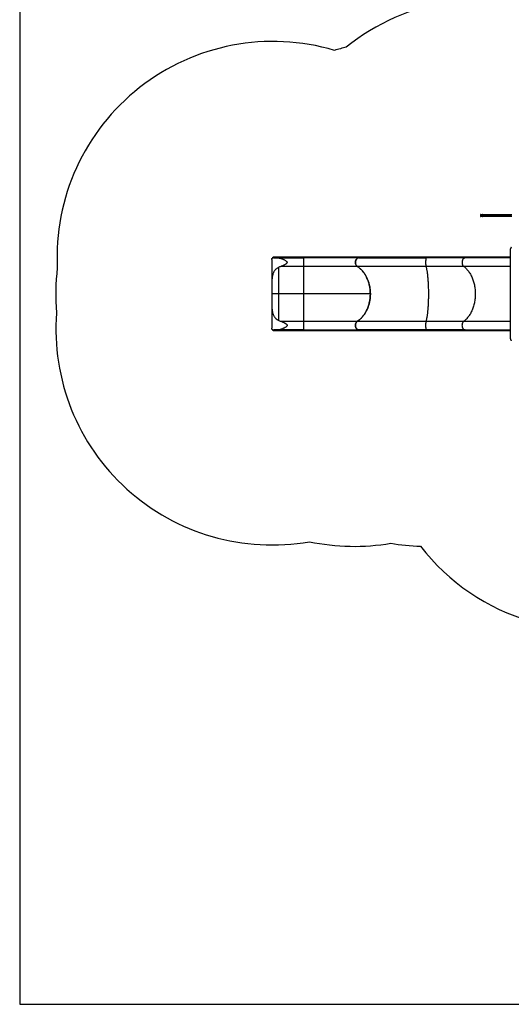
# Model space of a CAD drawing. Units: millimetres. Extents: x -16 to 462, y -51 to 519.
# Drawn here: x 0 to 164, y 0 to 329 of the extents above; entities that cross this region are included whole.
import ezdxf

# ---------------------------------------------------------------- set-up
doc = ezdxf.new("R2010")
doc.units = ezdxf.units.MM
doc.header["$LTSCALE"] = 20
for name, color, linetype in [('CONSTRUCTION', 7, 'Continuous'), ('CONTOUR', 7, 'Continuous'), ("DÉGAGEMENT 72''", 1, 'Continuous')]:
    doc.layers.add(name, color=color, linetype=linetype)

msp = doc.modelspace()

# ---------------------------------------------------------------- linework, layer by layer
at = {"layer": 'CONSTRUCTION', "color": 7}
for p, q in [((0, 414.45686), (0, 0)), ((0, 0), (445.68539, 0))]:
    msp.add_line(p, q, dxfattribs=at)
at = {"layer": 'CONTOUR'}
for p, q in [((153.5605, 263.53407), (153.5605, 263.03407)), ((153.5605, 263.53407), (154.22633, 263.53407)), ((153.5605, 263.03407), (154.22633, 263.03407)), ((153.73727, 263.65907), (154.4031, 263.65907)), ((154.4031, 262.90907), (153.73727, 262.90907)), ((154.22633, 263.53407), (154.22633, 263.03407)), ((154.22633, 263.53407), (155.13917, 263.53407)), ((154.22633, 263.03407), (155.13917, 263.03407)), ((154.4031, 263.65907), (155.15458, 263.65907)), ((155.15458, 262.90907), (154.4031, 262.90907)), ((155.13917, 263.53407), (163.9792, 263.53407)), ((155.13917, 263.03407), (155.13917, 263.53407)), ((155.13917, 263.03407), (163.9792, 263.03407)), ((155.15458, 263.65907), (163.99461, 263.65907)), ((163.99461, 262.90907), (155.15458, 262.90907)), ((163.5606, 252.00931), (163.57015, 252.10626)), ((83.99764, 248.56217), (83.99764, 238.98327)), ((86.22366, 249.37363), (84.43322, 249.37363)), ((84.57608, 249.11624), (86.15493, 249.11624)), ((86.15493, 249.11624), (86.22366, 249.11501)), ((86.15493, 249.11624), (86.22366, 249.11624)), ((94.60747, 249.37363), (86.22365, 249.37363)), ((86.22366, 249.11624), (94.60888, 249.11624)), ((86.22366, 249.11624), (86.22366, 249.11501)), ((135.86786, 249.37363), (114.95442, 249.37363)), ((150.15098, 249.37363), (135.86786, 249.37363)), ((163.55936, 249.37363), (150.15098, 249.37363)), ((94.60926, 246.27406), (87.04969, 246.27406)), ((112.53516, 246.27406), (94.60926, 246.27406)), ((112.53516, 246.27406), (112.52685, 246.28067)), ((135.41428, 246.27406), (112.5358, 246.27406)), ((147.9952, 246.27406), (135.41428, 246.27406)), ((163.55887, 246.27406), (147.9952, 246.27406)), ((86.22366, 237.11744), (84, 237.11744)), ((94.60605, 237.11744), (86.22366, 237.11744)), ((116.87419, 237.11744), (94.60605, 237.11744)), ((83.99764, 235.23587), (83.99764, 225.67179)), ((87.05663, 227.95867), (94.60927, 227.95867)), ((94.60927, 227.95867), (112.53186, 227.95867)), ((112.5325, 227.95867), (135.41367, 227.95867)), ((135.41367, 227.95867), (147.99226, 227.95867)), ((147.99226, 227.95867), (163.55895, 227.95867)), ((84.43299, 224.84499), (86.22366, 224.84499)), ((86.16046, 225.11617), (84.57593, 225.11617)), ((86.22366, 225.1172), (86.16046, 225.11617)), ((86.16046, 225.11617), (86.22366, 225.11617)), ((86.22365, 224.84499), (94.60747, 224.84499)), ((86.22366, 225.11617), (86.22366, 225.1172)), ((94.60889, 225.11617), (86.22366, 225.11617)), ((114.95517, 224.84499), (135.86799, 224.84499)), ((135.86799, 224.84499), (150.15161, 224.84499)), ((150.15161, 224.84499), (163.55883, 224.84499)), ((163.57015, 222.11236), (163.5606, 222.20931))]:
    msp.add_line(p, q, dxfattribs=at)
at = {"layer": 'CONTOUR', "flags": 128}
for points in [[(135.5105, 249.11624), (135.48915, 249.10886), (135.46802, 249.0868), (135.4473, 249.05028), (135.42721, 248.99966), (135.40793, 248.93543), (135.38967, 248.85822), (135.37259, 248.76881), (135.35687, 248.66805), (135.34265, 248.55695), (135.33009, 248.4366), (135.31931, 248.30818), (135.3104, 248.17295), (135.30346, 248.03225), (135.29856, 247.88746), (135.29575, 247.74), (135.29504, 247.59132), (135.29645, 247.44289), (135.29997, 247.29616), (135.30556, 247.15258), (135.31317, 247.01356), (135.32271, 246.88047), (135.33411, 246.75461), (135.34724, 246.63723), (135.36197, 246.52948), (135.37816, 246.43242), (135.39566, 246.34699), (135.41428, 246.27406)], [(135.81899, 249.11624), (135.82281, 249.18332), (135.82851, 249.2436), (135.83585, 249.29457), (135.84453, 249.3341), (135.85417, 249.36055), (135.86439, 249.3728), (135.86786, 249.37363)], [(148.45249, 249.11624), (148.35105, 249.10886), (148.2506, 249.0868), (148.15214, 249.05028), (148.05663, 248.99966), (147.96501, 248.93543), (147.87819, 248.85822), (147.79702, 248.76881), (147.7223, 248.66805), (147.65475, 248.55695), (147.59505, 248.4366), (147.54379, 248.30818), (147.50146, 248.17295), (147.46849, 248.03225), (147.44519, 247.88746), (147.4318, 247.74), (147.42845, 247.59132), (147.43517, 247.44289), (147.4519, 247.29616), (147.47846, 247.15258), (147.51461, 247.01356), (147.55998, 246.88047), (147.61413, 246.75461), (147.67653, 246.63723), (147.74655, 246.52948), (147.82352, 246.43242), (147.90668, 246.34699), (147.9952, 246.27406)], [(149.91872, 249.11624), (149.93688, 249.18332), (149.96397, 249.2436), (149.99886, 249.29457), (150.04008, 249.3341), (150.08593, 249.36055), (150.13449, 249.3728), (150.15098, 249.37363)], [(135.41428, 246.27406), (135.46242, 246.09907), (135.50959, 245.91182), (135.55573, 245.71258), (135.60079, 245.50161), (135.6447, 245.2792), (135.6874, 245.04566), (135.72882, 244.8013), (135.76893, 244.54645), (135.80765, 244.28147), (135.84495, 244.00671), (135.88076, 243.72256), (135.91503, 243.42939), (135.94773, 243.12761), (135.97881, 242.81763), (136.00822, 242.49988), (136.03592, 242.17478), (136.06188, 241.84278), (136.08606, 241.50433), (136.10843, 241.1599), (136.12896, 240.80995), (136.14761, 240.45496), (136.16437, 240.09542), (136.17921, 239.73182), (136.19211, 239.36465), (136.20306, 238.99441), (136.21203, 238.62162), (136.21902, 238.24677), (136.22401, 237.87038), (136.22701, 237.49296), (136.228, 237.11503), (136.22698, 236.7371), (136.22396, 236.3597), (136.21894, 235.98332), (136.21193, 235.6085), (136.20293, 235.23573), (136.19196, 234.86553), (136.17903, 234.4984), (136.16417, 234.13485), (136.14738, 233.77536), (136.12871, 233.42044), (136.10816, 233.07056), (136.08576, 232.7262), (136.06156, 232.38783), (136.03558, 232.05591), (136.00785, 231.7309), (135.97842, 231.41324), (135.94733, 231.10337), (135.91461, 230.80169), (135.88031, 230.50864), (135.84448, 230.2246), (135.80717, 229.94997), (135.76843, 229.68511), (135.72831, 229.4304), (135.68686, 229.18617), (135.64415, 228.95277), (135.60023, 228.7305), (135.55515, 228.51968), (135.50899, 228.32059), (135.46181, 228.1335), (135.41367, 227.95867)], [(147.9952, 246.27406), (148.22397, 246.09907), (148.44817, 245.91182), (148.66749, 245.71258), (148.88164, 245.50161), (149.09033, 245.2792), (149.29326, 245.04566), (149.49017, 244.8013), (149.68078, 244.54645), (149.86483, 244.28147), (150.04208, 244.00671), (150.21228, 243.72256), (150.37519, 243.42939), (150.5306, 243.12761), (150.6783, 242.81763), (150.81808, 242.49988), (150.94975, 242.17478), (151.07313, 241.84278), (151.18806, 241.50433), (151.29438, 241.1599), (151.39193, 240.80995), (151.4806, 240.45496), (151.56025, 240.09542), (151.63079, 239.73182), (151.6921, 239.36465), (151.74412, 238.99441), (151.78676, 238.62162), (151.81998, 238.24677), (151.84372, 237.87038), (151.85795, 237.49296), (151.86266, 237.11503), (151.85783, 236.7371), (151.84348, 236.3597), (151.81962, 235.98332), (151.78628, 235.6085), (151.74352, 235.23573), (151.69138, 234.86553), (151.62995, 234.4984), (151.5593, 234.13485), (151.47953, 233.77536), (151.39075, 233.42044), (151.29308, 233.07056), (151.18665, 232.7262), (151.07162, 232.38783), (150.94813, 232.05591), (150.81635, 231.7309), (150.67647, 231.41324), (150.52867, 231.10337), (150.37316, 230.80169), (150.21015, 230.50864), (150.03987, 230.2246), (149.86253, 229.94997), (149.67839, 229.68511), (149.4877, 229.4304), (149.29072, 229.18617), (149.08771, 228.95277), (148.87895, 228.7305), (148.66473, 228.51968), (148.44534, 228.32059), (148.22108, 228.1335), (147.99226, 227.95867)], [(135.41367, 227.95867), (135.39503, 227.88578), (135.37753, 227.8004), (135.36133, 227.70336), (135.34658, 227.59563), (135.33345, 227.47827), (135.32204, 227.35242), (135.31249, 227.21933), (135.30488, 227.0803), (135.29928, 226.93671), (135.29575, 226.78996), (135.29433, 226.64151), (135.29503, 226.4928), (135.29784, 226.34531), (135.30274, 226.20049), (135.30968, 226.05975), (135.31858, 225.92449), (135.32936, 225.79603), (135.34192, 225.67564), (135.35614, 225.56451), (135.37186, 225.46372), (135.38894, 225.37427), (135.40721, 225.29704), (135.42649, 225.23279), (135.44658, 225.18215), (135.4673, 225.14562), (135.48844, 225.12355), (135.50979, 225.11617)], [(147.99226, 227.95867), (147.9037, 227.88578), (147.8205, 227.8004), (147.74349, 227.70336), (147.67342, 227.59563), (147.61099, 227.47827), (147.5568, 227.35242), (147.51138, 227.21933), (147.4752, 227.0803), (147.44859, 226.93671), (147.43183, 226.78996), (147.42508, 226.64151), (147.42841, 226.4928), (147.44177, 226.34531), (147.46505, 226.20049), (147.49801, 226.05975), (147.54033, 225.92449), (147.59158, 225.79603), (147.65128, 225.67564), (147.71882, 225.56451), (147.79355, 225.46372), (147.87473, 225.37427), (147.96156, 225.29704), (148.05319, 225.23279), (148.14872, 225.18215), (148.24719, 225.14562), (148.34766, 225.12355), (148.44912, 225.11617)], [(135.81904, 225.11617), (135.82251, 225.04622), (135.82802, 224.98291), (135.83531, 224.92909), (135.84408, 224.88717), (135.85391, 224.85902), (135.86437, 224.8459), (135.86799, 224.84499)], [(149.91894, 225.11617), (149.93543, 225.04622), (149.96161, 224.98291), (149.99629, 224.92909), (150.03794, 224.88717), (150.08467, 224.85902), (150.1344, 224.8459), (150.15161, 224.84499)]]:
    msp.add_lwpolyline(points, dxfattribs=at)
at = {"layer": 'CONTOUR'}
for centre, radius, start, end in [((153.73727, 263.47157), 0.1875, 90, 160.5287794), ((153.73727, 263.09657), 0.1875, 199.4712206, 270), ((154.4031, 263.47157), 0.1875, 90, 160.5287794), ((154.4031, 263.09657), 0.1875, 199.4712206, 270), ((155.45879, 263.55812), 0.32053, 161.6428826, 184.3038058), ((155.45879, 263.01001), 0.32053, 175.6961942, 198.3571174)]:
    msp.add_arc(centre, radius, start, end, dxfattribs=at)
for points, knots in [([(163.5606, 222.20931), (163.5606, 222.21277), (163.5606, 222.21966), (163.5606, 222.27591), (163.5606, 222.36589), (163.5606, 222.49281), (163.5606, 222.65582), (163.5606, 222.85514), (163.5606, 223.09068), (163.5606, 223.37425), (163.5606, 223.70822), (163.5606, 224.09629), (163.5606, 224.52295), (163.5606, 224.98817), (163.5606, 225.49192), (163.5606, 226.03422), (163.5606, 226.61164), (163.5606, 227.22109), (163.5606, 227.8601), (163.5606, 228.52919), (163.5606, 229.22534), (163.5606, 229.94515), (163.5606, 230.68542), (163.5606, 231.44487), (163.5606, 232.22009), (163.5606, 233.00804), (163.5606, 233.80636), (163.5606, 234.615), (163.5606, 235.43395), (163.5606, 236.26319), (163.5606, 237.09901), (163.5606, 237.9347), (163.5606, 238.76352), (163.5606, 239.58232), (163.5606, 240.3911), (163.5606, 241.18982), (163.5606, 241.97847), (163.5606, 242.75453), (163.5606, 243.51474), (163.5606, 244.25548), (163.5606, 244.97571), (163.5606, 245.6729), (163.5606, 246.34346), (163.5606, 246.98368), (163.5606, 247.59262), (163.5606, 248.16903), (163.5606, 248.71139), (163.5606, 249.21865), (163.5606, 249.68903), (163.5606, 250.12027), (163.5606, 250.50998), (163.5606, 250.84339), (163.5606, 251.12525), (163.5606, 251.35971), (163.5606, 251.55883), (163.5606, 251.7223), (163.5606, 251.8504), (163.5606, 251.94161), (163.5606, 251.99872), (163.5606, 252.00578), (163.5606, 252.00931)], [0, 0, 0, 0, 0.015770436, 0.031426789, 0.047008701, 0.062556386, 0.078110321, 0.093710937, 0.109398302, 0.125211825, 0.143231938, 0.161094792, 0.17885677, 0.196575221, 0.214307917, 0.232112488, 0.250045875, 0.267855928, 0.285665875, 0.30353052, 0.321488042, 0.339386804, 0.357229168, 0.375070421, 0.392922768, 0.410672916, 0.428375204, 0.446084412, 0.463855254, 0.481741882, 0.499797404, 0.517836563, 0.535711204, 0.553475178, 0.571183349, 0.588891098, 0.606653813, 0.624526366, 0.64239065, 0.66023273, 0.678106606, 0.696063177, 0.713954428, 0.731770739, 0.749567594, 0.767380815, 0.785194575, 0.803066424, 0.821024771, 0.83892571, 0.856787801, 0.874668122, 0.890374192, 0.906035301, 0.921691688, 0.937383626, 0.953116598, 0.96877056, 0.984385074, 1, 1, 1, 1]), ([(163.85349, 252.71642), (163.8403, 252.70241), (163.81642, 252.67707), (163.77938, 252.62795), (163.74753, 252.58036), (163.72035, 252.53568), (163.70058, 252.50098), (163.68517, 252.47241), (163.67139, 252.44598), (163.65491, 252.4127), (163.64024, 252.37914), (163.62895, 252.35134), (163.61767, 252.32228), (163.60563, 252.28841), (163.59236, 252.24652), (163.58076, 252.20216), (163.57112, 252.15401), (163.56754, 252.12356), (163.56556, 252.10671)], [0, 0, 0, 0, 0.148584772, 0.268833882, 0.361358321, 0.413357003, 0.451803802, 0.466885104, 0.480081292, 0.504962886, 0.530206551, 0.543164103, 0.557587094, 0.594241681, 0.644476008, 0.734951641, 0.853356034, 1, 1, 1, 1]), ([(83.99876, 248.56217), (83.99845, 248.57495), (83.99715, 248.62761), (84.00548, 248.70829), (84.02464, 248.80372), (84.0562, 248.88637), (84.09974, 248.9571), (84.15635, 249.01542), (84.22511, 249.0621), (84.28203, 249.0827), (84.31049, 249.093)], [0, 0, 0, 0, 0.043387474, 0.178794114, 0.313755709, 0.449203583, 0.585834617, 0.722465105, 0.861231797, 1, 1, 1, 1]), ([(84.31049, 249.093), (84.31426, 249.13018), (84.3218, 249.2045), (84.34769, 249.29329), (84.38275, 249.35448), (84.42662, 249.38026), (84.47574, 249.36459), (84.52333, 249.30499), (84.55927, 249.21642), (84.57116, 249.14554), (84.57608, 249.11624)], [0, 0, 0, 0, 0.119183337, 0.238236735, 0.360769695, 0.490012981, 0.626181858, 0.766251391, 0.903366855, 1, 1, 1, 1]), ([(86.22365, 249.37184), (86.22366, 249.36952), (86.22367, 249.36462), (86.22368, 249.31018), (86.22368, 249.22636), (86.22366, 249.15294), (86.22366, 249.11624)], [0, 0, 0, 0, 0.230636156, 0.48689315, 0.743446572, 1, 1, 1, 1]), ([(86.22366, 249.11501), (86.32574, 249.10722), (86.53028, 249.09159), (86.85198, 249.01945), (87.18446, 248.9183), (87.52846, 248.79088), (87.88044, 248.63822), (88.23056, 248.4589), (88.54588, 248.26953), (88.78126, 248.10179), (88.935, 247.96382), (89.03065, 247.85075), (89.09397, 247.7323), (89.11471, 247.61377), (89.09548, 247.51275), (89.05748, 247.43074), (88.99032, 247.32911), (88.87682, 247.21008), (88.68166, 247.05682), (88.44075, 246.89491), (88.15412, 246.73251), (87.86312, 246.59009), (87.58091, 246.46703), (87.30952, 246.35898), (87.1363, 246.30236), (87.04969, 246.27406)], [0, 0, 0, 0, 0.062078206, 0.124383385, 0.186564626, 0.251259067, 0.316200277, 0.381102619, 0.445743848, 0.494441089, 0.519041039, 0.543546936, 0.563930514, 0.581223691, 0.598546506, 0.610937282, 0.623358921, 0.655622881, 0.688042721, 0.741421684, 0.794988844, 0.848642525, 0.902139852, 0.951072232, 1, 1, 1, 1]), ([(94.60747, 249.37363), (94.60749, 249.37003), (94.60754, 249.36284), (94.6076, 249.30639), (94.60764, 249.22357), (94.60766, 249.15201), (94.60767, 249.11624)], [0, 0, 0, 0, 0.250327631, 0.500045735, 0.750023619, 1, 1, 1, 1]), ([(114.95242, 249.37362), (114.77344, 249.37362), (114.42225, 249.37362), (113.88198, 249.37362), (113.34767, 249.37362), (112.82004, 249.37362), (112.30175, 249.37362), (111.76685, 249.37362), (111.21822, 249.37362), (110.65912, 249.37362), (110.12385, 249.37362), (109.61472, 249.37362), (109.13379, 249.37362), (108.6829, 249.37362), (108.26365, 249.37362), (107.90132, 249.37362), (107.59302, 249.37362), (107.3267, 249.37362), (107.0579, 249.37362), (106.7536, 249.37362), (106.40299, 249.37362), (106.00232, 249.37362), (105.56529, 249.37362), (105.09122, 249.37362), (104.58276, 249.37362), (104.03977, 249.37362), (103.46213, 249.37362), (102.84633, 249.37362), (102.18766, 249.37362), (101.48518, 249.37362), (100.7381, 249.37362), (99.95018, 249.37362), (99.12142, 249.37362), (98.25752, 249.37362), (97.35939, 249.37362), (96.42815, 249.37362), (95.50652, 249.37362), (94.89538, 249.37362), (94.60747, 249.37362)], [0, 0, 0, 0, 0.035800754, 0.070248022, 0.103341807, 0.135082114, 0.165468946, 0.194502306, 0.226982301, 0.25758234, 0.28630242, 0.313142538, 0.338102691, 0.361182875, 0.382383086, 0.40170332, 0.415564692, 0.428267902, 0.441080951, 0.455065223, 0.472706853, 0.49191639, 0.512693828, 0.535039165, 0.558952396, 0.583964767, 0.610489533, 0.638526692, 0.668076241, 0.699716903, 0.732925442, 0.767701853, 0.804046136, 0.841958287, 0.880719625, 0.920993341, 0.962779433, 1, 1, 1, 1]), ([(113.04821, 249.11624), (112.82567, 249.11624), (112.3807, 249.11624), (111.66896, 249.11624), (110.92354, 249.11624), (110.14182, 249.11624), (109.32487, 249.11624), (108.476, 249.11624), (107.59539, 249.11624), (106.68752, 249.11624), (105.75371, 249.11624), (104.79688, 249.11624), (103.81988, 249.11624), (102.82546, 249.11624), (101.81706, 249.11624), (100.79643, 249.11624), (99.76906, 249.11624), (98.73598, 249.11624), (97.70225, 249.11624), (96.66911, 249.11624), (95.63829, 249.11624), (94.95207, 249.11624), (94.60888, 249.11624)], [0, 0, 0, 0, 0.0489469164, 0.0978705334, 0.1472829996, 0.1971027586, 0.246945842, 0.2974063972, 0.3478414911, 0.3984773988, 0.4492263597, 0.5000000008, 0.5507745806, 0.6015232284, 0.6521591322, 0.7025945372, 0.7530541595, 0.8028981646, 0.8527176162, 0.9021297723, 0.9510535417, 1, 1, 1, 1]), ([(94.60888, 249.11624), (94.60893, 249.11217), (94.60903, 249.10403), (94.60916, 249.03883), (94.6093, 248.93688), (94.60941, 248.79728), (94.60952, 248.62504), (94.60961, 248.42449), (94.60967, 248.20144), (94.60972, 247.96207), (94.60974, 247.71294), (94.60973, 247.46125), (94.60971, 247.2137), (94.60966, 246.97755), (94.60959, 246.75887), (94.6095, 246.56479), (94.60939, 246.39731), (94.6093, 246.31514), (94.60926, 246.27406)], [0, 0, 0, 0, 0.062597449, 0.125204826, 0.187750862, 0.250118605, 0.312651203, 0.375048473, 0.43750107, 0.499985959, 0.562368027, 0.624909348, 0.687280138, 0.749797903, 0.812255779, 0.874774876, 0.937389637, 1, 1, 1, 1]), ([(112.47285, 246.32367), (112.43785, 246.34983), (112.34673, 246.41797), (112.21994, 246.56758), (112.09651, 246.76342), (111.99985, 246.98467), (111.9335, 247.22447), (111.89876, 247.47508), (111.89714, 247.72892), (111.92755, 247.97882), (111.99021, 248.21821), (112.08209, 248.44165), (112.20243, 248.64214), (112.34724, 248.81221), (112.48339, 248.93177), (112.57444, 248.97854), (112.60526, 248.99438)], [0, 0, 0, 0, 0.04745118, 0.123572493, 0.199680893, 0.275792742, 0.352304513, 0.428825778, 0.504633183, 0.580432931, 0.656204859, 0.731971709, 0.808406486, 0.884852122, 0.961009906, 1, 1, 1, 1]), ([(113.04885, 249.11624), (112.98517, 249.11223), (112.85596, 249.1041), (112.66843, 249.0387), (112.49004, 248.93521), (112.32906, 248.79457), (112.18713, 248.61928), (112.07084, 248.41716), (111.98138, 248.19038), (111.92288, 247.94942), (111.89597, 247.69676), (111.90187, 247.44411), (111.94053, 247.19406), (112.01019, 246.95824), (112.11002, 246.73885), (112.23334, 246.55063), (112.37585, 246.39064), (112.48203, 246.31324), (112.5358, 246.27406)], [0, 0, 0, 0, 0.0620705816, 0.1259412119, 0.1880117942, 0.2518824328, 0.3139529161, 0.377823458, 0.4398937555, 0.5037641052, 0.5658342393, 0.6297044161, 0.6917744734, 0.7556445648, 0.8177146616, 0.8815847876, 0.94004486, 1, 1, 1, 1]), ([(113.04885, 249.11624), (113.31035, 249.11624), (113.83325, 249.11624), (114.65755, 249.11624), (115.51262, 249.11624), (116.40084, 249.11624), (117.32127, 249.11624), (118.25337, 249.11624), (119.19463, 249.11624), (120.14186, 249.11624), (121.11201, 249.11624), (122.10426, 249.11624), (123.13676, 249.11624), (124.20959, 249.11624), (125.32241, 249.11624), (126.45176, 249.11624), (127.59635, 249.11624), (128.7532, 249.11624), (129.89853, 249.11624), (131.03016, 249.11624), (132.1442, 249.11624), (133.26235, 249.11624), (134.38296, 249.11624), (135.1346, 249.11624), (135.5105, 249.11624)], [0, 0, 0, 0, 0.045988167, 0.091958691, 0.138143149, 0.184700267, 0.231256859, 0.278090671, 0.322354455, 0.366630766, 0.411077305, 0.455528585, 0.500000031, 0.547164593, 0.594310561, 0.64142145, 0.688373784, 0.73532557, 0.782046395, 0.825937688, 0.869841202, 0.913295065, 0.956638176, 1, 1, 1, 1]), ([(114.69322, 249.11624), (114.70375, 249.15524), (114.71916, 249.21232), (114.75328, 249.25193), (114.76408, 249.26447)], [0, 0, 0, 0, 0.68340273, 1, 1, 1, 1]), ([(114.95895, 249.37341), (114.95869, 249.37347), (114.92863, 249.38076), (114.8663, 249.3587), (114.78545, 249.30522), (114.72373, 249.21904), (114.70339, 249.14904), (114.69386, 249.11624)], [0, 0, 0, 0, 0.002247335, 0.259287269, 0.516327229, 0.773366621, 1, 1, 1, 1]), ([(114.76661, 249.26774), (114.77708, 249.28256), (114.80779, 249.32606), (114.87422, 249.36493), (114.92831, 249.36885), (114.95262, 249.37061)], [0, 0, 0, 0, 0.221570914, 0.650165023, 1, 1, 1, 1]), ([(148.45249, 249.11624), (148.1985, 249.11624), (147.68994, 249.11624), (146.88812, 249.11624), (146.05764, 249.11624), (145.19685, 249.11624), (144.30895, 249.11624), (143.39603, 249.11624), (142.46055, 249.11624), (141.50523, 249.11624), (140.53286, 249.11624), (139.54623, 249.11624), (138.54819, 249.11624), (137.54185, 249.11624), (136.52971, 249.11624), (135.84998, 249.11624), (135.5105, 249.11624)], [0, 0, 0, 0, 0.070705694, 0.141573374, 0.212885048, 0.284425459, 0.356152362, 0.428055306, 0.5, 0.571946115, 0.643848347, 0.715575722, 0.787116126, 0.85842733, 0.929295008, 1, 1, 1, 1]), ([(163.5606, 249.11624), (163.45299, 249.11624), (162.9574, 249.11624), (162.08442, 249.11624), (160.9435, 249.11624), (159.79392, 249.11624), (158.63715, 249.11624), (157.47658, 249.11624), (156.33736, 249.11624), (155.22062, 249.11624), (154.12935, 249.11624), (153.0849, 249.11624), (152.08671, 249.11624), (151.13561, 249.11624), (150.2127, 249.11624), (149.3162, 249.11624), (148.74044, 249.11624), (148.45249, 249.11624)], [0, 0, 0, 0, 0.019099075, 0.087965623, 0.156839254, 0.225744714, 0.298825156, 0.371873719, 0.44486459, 0.517596707, 0.59032654, 0.662679049, 0.730635448, 0.79861062, 0.865851338, 0.93291071, 1, 1, 1, 1]), ([(86.22366, 245.94384), (86.10699, 245.88037), (85.87274, 245.75293), (85.55929, 245.52527), (85.27427, 245.26802), (85.0259, 244.9824), (84.8131, 244.67244), (84.63284, 244.3391), (84.48075, 243.97871), (84.36903, 243.63525), (84.28714, 243.31985), (84.22687, 243.039), (84.17598, 242.74925), (84.13327, 242.44905), (84.09814, 242.13947), (84.06976, 241.82028), (84.04748, 241.49409), (84.02495, 241.05301), (84.00782, 240.4891), (83.999, 239.79224), (83.99714, 239.07539), (83.9983, 238.38581), (83.9997, 237.73165), (83.9999, 237.32242), (84, 237.11744)], [0, 0, 0, 0, 0.045561369, 0.091477503, 0.138480392, 0.185845816, 0.231399879, 0.277239516, 0.323896398, 0.370805296, 0.40238233, 0.433960142, 0.465780121, 0.497600738, 0.530095651, 0.562591075, 0.595290389, 0.627990059, 0.692658733, 0.757672578, 0.823724225, 0.890124294, 0.94496323, 1, 1, 1, 1]), ([(87.04969, 246.27406), (86.90476, 246.22629), (86.61364, 246.13033), (86.35403, 246.00618), (86.22366, 245.94384)], [0, 0, 0, 0, 0.497816913, 1, 1, 1, 1]), ([(86.22366, 245.94384), (86.22366, 245.8281), (86.22366, 245.59673), (86.22366, 245.20402), (86.22366, 244.77988), (86.22366, 244.32222), (86.22366, 243.8338), (86.22366, 243.31685), (86.22366, 242.77417), (86.22366, 242.20802), (86.22366, 241.62021), (86.22366, 241.01272), (86.22366, 240.38847), (86.22366, 239.75067), (86.22366, 239.10245), (86.22366, 238.44601), (86.22366, 237.78342), (86.22366, 237.33957), (86.22366, 237.11744)], [0, 0, 0, 0, 0.06246151, 0.124861888, 0.187265771, 0.249737887, 0.312343839, 0.374936401, 0.437417636, 0.499853556, 0.562308989, 0.624849278, 0.687489222, 0.750021591, 0.812473628, 0.874910586, 0.937397325, 1, 1, 1, 1]), ([(94.60926, 246.27406), (94.60914, 246.16421), (94.60891, 245.94476), (94.60857, 245.56172), (94.60825, 245.14185), (94.60794, 244.6827), (94.60765, 244.18697), (94.60738, 243.65684), (94.60714, 243.09542), (94.60691, 242.50592), (94.60671, 241.89081), (94.60654, 241.25228), (94.60639, 240.59345), (94.60627, 239.91803), (94.60617, 239.22984), (94.6061, 238.53189), (94.60606, 237.82667), (94.60605, 237.354), (94.60605, 237.11744)], [0, 0, 0, 0, 0.062584213, 0.125032751, 0.187420631, 0.249821072, 0.312307663, 0.3749323, 0.437476638, 0.499929292, 0.562364402, 0.624855589, 0.687471887, 0.75003835, 0.812500184, 0.874931826, 0.937406823, 1, 1, 1, 1]), ([(112.5358, 246.27406), (112.66431, 246.18694), (112.92143, 246.01266), (113.29226, 245.71644), (113.65431, 245.39283), (114.00489, 245.03909), (114.34273, 244.65648), (114.66035, 244.2532), (114.95713, 243.8312), (115.23294, 243.3927), (115.49225, 242.93055), (115.73345, 242.44537), (115.95521, 241.93831), (116.15267, 241.42053), (116.32572, 240.89409), (116.47478, 240.36113), (116.6023, 239.81298), (116.70687, 239.25093), (116.78756, 238.67664), (116.84013, 238.12825), (116.86882, 237.60803), (116.87832, 237.0921), (116.86676, 236.55028), (116.83067, 235.98488), (116.77013, 235.41749), (116.6843, 234.85006), (116.57285, 234.2846), (116.43825, 233.73355), (116.2815, 233.19848), (116.10408, 232.68054), (115.90309, 232.17129), (115.67821, 231.67294), (115.42967, 231.18751), (115.16292, 230.72568), (114.87934, 230.2885), (114.58058, 229.87642), (114.2618, 229.48272), (113.92322, 229.10966), (113.56564, 228.75888), (113.21256, 228.45256), (112.86817, 228.18474), (112.64448, 228.03409), (112.5325, 227.95867)], [0, 0, 0, 0, 0.024999606, 0.050018451, 0.075018057, 0.100743807, 0.126490524, 0.152216273, 0.17721588, 0.202234726, 0.227234333, 0.252960088, 0.278706811, 0.304432567, 0.329432109, 0.35445089, 0.379450433, 0.405176124, 0.430922783, 0.456648474, 0.478246368, 0.499893939, 0.524893393, 0.549912085, 0.57491154, 0.600637136, 0.626383699, 0.652109295, 0.677108749, 0.70212744, 0.727126894, 0.752852485, 0.778599043, 0.804324634, 0.829324146, 0.854342896, 0.879342409, 0.905068058, 0.930814674, 0.956540323, 0.978244952, 1, 1, 1, 1]), ([(116.87419, 237.11744), (116.87068, 237.347), (116.86365, 237.80691), (116.80769, 238.49424), (116.71931, 239.17612), (116.59576, 239.84799), (116.43823, 240.5065), (116.24617, 241.14922), (116.02108, 241.77451), (115.7643, 242.37954), (115.47756, 242.96026), (115.16191, 243.51381), (114.81761, 244.03772), (114.44635, 244.53098), (114.05024, 244.99128), (113.63205, 245.4158), (113.23537, 245.7641), (112.86887, 246.04901), (112.64639, 246.19904), (112.53516, 246.27406)], [0, 0, 0, 0, 0.060744827, 0.121697158, 0.182719807, 0.243671966, 0.304416649, 0.365160243, 0.426110989, 0.48713217, 0.548083199, 0.608827031, 0.669623353, 0.730627925, 0.79170322, 0.852707901, 0.913504314, 0.956752256, 1, 1, 1, 1]), ([(84, 237.11744), (83.99996, 236.99232), (83.99988, 236.7421), (83.99935, 236.36659), (83.99861, 235.99142), (83.9979, 235.61499), (83.99751, 235.23855), (83.99789, 234.86194), (83.99953, 234.48781), (84.00319, 234.10473), (84.00981, 233.71446), (84.02079, 233.31726), (84.03708, 232.92578), (84.06021, 232.53762), (84.09173, 232.15485), (84.13362, 231.77738), (84.18743, 231.40951), (84.2617, 231.01751), (84.36409, 230.60773), (84.50612, 230.18562), (84.68476, 229.787), (84.90253, 229.41959), (85.11808, 229.1418), (85.31015, 228.93852), (85.46712, 228.79265), (85.63671, 228.65445), (85.82005, 228.52396), (86.01455, 228.40179), (86.15396, 228.32795), (86.22366, 228.29103)], [0, 0, 0, 0, 0.033593057, 0.067186117, 0.100961691, 0.134737265, 0.169081741, 0.203426189, 0.237967027, 0.272507772, 0.310395513, 0.348282949, 0.386454282, 0.424625032, 0.463757888, 0.502889705, 0.542412859, 0.581934443, 0.63304334, 0.684440656, 0.736832438, 0.789619346, 0.840968228, 0.866875843, 0.892783154, 0.91944634, 0.946109303, 0.973054703, 1, 1, 1, 1]), ([(86.22366, 237.11744), (86.22366, 236.89533), (86.22366, 236.45157), (86.22366, 235.7892), (86.22366, 235.13312), (86.22366, 234.48539), (86.22366, 233.84808), (86.22366, 233.22394), (86.22366, 232.61623), (86.22366, 232.0281), (86.22366, 231.4619), (86.22366, 230.91941), (86.22366, 230.40251), (86.22366, 229.91389), (86.22366, 229.45578), (86.22366, 229.03126), (86.22366, 228.63829), (86.22366, 228.40681), (86.22366, 228.29103)], [0, 0, 0, 0, 0.062596095, 0.125062116, 0.187464399, 0.249867615, 0.312336463, 0.374937189, 0.437536112, 0.500020925, 0.562457724, 0.624911354, 0.687447098, 0.750087804, 0.812625647, 0.875080168, 0.937516674, 1, 1, 1, 1]), ([(94.60605, 237.11744), (94.60605, 236.88081), (94.60606, 236.40809), (94.6061, 235.70291), (94.60617, 235.00522), (94.60627, 234.31752), (94.60639, 233.64236), (94.60654, 232.9833), (94.60671, 232.34418), (94.60691, 231.72858), (94.60714, 231.13901), (94.60738, 230.57763), (94.60765, 230.04724), (94.60794, 229.55097), (94.60825, 229.09124), (94.60857, 228.67105), (94.60891, 228.28791), (94.60915, 228.06848), (94.60927, 227.95867)], [0, 0, 0, 0, 0.062583428, 0.125028391, 0.187410011, 0.249801528, 0.312276477, 0.374895715, 0.437450853, 0.499909559, 0.562346162, 0.624834332, 0.687446076, 0.750021575, 0.812490379, 0.874927084, 0.937405332, 1, 1, 1, 1]), ([(112.53186, 227.95867), (112.68774, 228.06521), (113.00004, 228.27867), (113.44648, 228.65078), (113.87471, 229.05837), (114.28037, 229.50262), (114.66166, 229.98067), (115.01669, 230.49203), (115.34505, 231.03421), (115.64535, 231.60438), (115.91559, 232.19871), (116.15423, 232.81465), (116.35971, 233.45075), (116.53215, 234.10457), (116.67092, 234.7727), (116.77533, 235.45064), (116.83717, 236.06986), (116.86894, 236.62595), (116.87244, 236.95361), (116.87419, 237.11744)], [0, 0, 0, 0, 0.060741695, 0.12169116, 0.182710792, 0.243659624, 0.304400785, 0.365140757, 0.426088077, 0.487105573, 0.548052554, 0.608792241, 0.669560599, 0.730536846, 0.791583694, 0.852560055, 0.913328509, 0.956664255, 1, 1, 1, 1]), ([(86.22366, 228.29103), (86.35389, 228.22875), (86.61553, 228.10363), (86.90916, 228.00713), (87.05663, 227.95867)], [0, 0, 0, 0, 0.497778474, 1, 1, 1, 1]), ([(87.05663, 227.95867), (87.16038, 227.92454), (87.36789, 227.85627), (87.68653, 227.72559), (88.00912, 227.57676), (88.28198, 227.4328), (88.50093, 227.30384), (88.66415, 227.19804), (88.82018, 227.08342), (88.93665, 226.98093), (89.01588, 226.89279), (89.064, 226.8276), (89.10368, 226.75531), (89.1261, 226.68533), (89.13269, 226.6214), (89.12775, 226.54971), (89.10064, 226.46745), (89.04945, 226.38229), (88.97901, 226.29547), (88.88706, 226.206), (88.73656, 226.08426), (88.52656, 225.94205), (88.25809, 225.78553), (87.97411, 225.6397), (87.68799, 225.5075), (87.39588, 225.38824), (87.1015, 225.28429), (86.8036, 225.1998), (86.50861, 225.13748), (86.31862, 225.12396), (86.22366, 225.1172)], [0, 0, 0, 0, 0.0581947478, 0.1163981182, 0.1760188104, 0.2356342569, 0.267068034, 0.2985827086, 0.328649581, 0.3589768756, 0.3715384622, 0.3842131801, 0.3968022115, 0.4098370181, 0.4180311183, 0.4264722693, 0.4429958939, 0.4576424124, 0.4726562881, 0.4952516371, 0.517877554, 0.5641678801, 0.6159920258, 0.6678293477, 0.7206729288, 0.773514096, 0.8292331466, 0.8849411976, 0.9424845137, 1, 1, 1, 1]), ([(94.60927, 227.95867), (94.60931, 227.91762), (94.60939, 227.83556), (94.6095, 227.66835), (94.60959, 227.47447), (94.60966, 227.25602), (94.60971, 227.01972), (94.60974, 226.77224), (94.60974, 226.52031), (94.60972, 226.27111), (94.60967, 226.03157), (94.60961, 225.80829), (94.60952, 225.60767), (94.60942, 225.43517), (94.6093, 225.2955), (94.60917, 225.1935), (94.60903, 225.12836), (94.60893, 225.12024), (94.60889, 225.11617)], [0, 0, 0, 0, 0.0626028245, 0.1251340691, 0.1875349072, 0.2500884245, 0.312487855, 0.3750236868, 0.4374548308, 0.4999323688, 0.5624261359, 0.624849801, 0.6873932353, 0.7497945811, 0.8123599487, 0.8748810048, 0.9374562259, 1, 1, 1, 1]), ([(112.40271, 225.37845), (112.37692, 225.39987), (112.29685, 225.46636), (112.18348, 225.61468), (112.06602, 225.81517), (111.97783, 226.04094), (111.91832, 226.28278), (111.89174, 226.53529), (111.89758, 226.79003), (111.9365, 227.03909), (112.00617, 227.2756), (112.10587, 227.49222), (112.22674, 227.6822), (112.324, 227.78237), (112.37073, 227.8305)], [0, 0, 0, 0, 0.041557973, 0.129032163, 0.216493879, 0.304192277, 0.391890395, 0.480301881, 0.568726892, 0.656476148, 0.744221996, 0.831676664, 0.919120738, 1, 1, 1, 1]), ([(112.5325, 227.95867), (112.47687, 227.918), (112.36401, 227.83548), (112.21852, 227.66775), (112.09423, 227.47125), (111.99821, 227.25164), (111.93108, 227.01211), (111.89607, 226.7635), (111.89349, 226.50844), (111.92348, 226.25872), (111.98572, 226.01692), (112.07734, 225.79424), (112.19739, 225.59295), (112.34031, 225.42246), (112.50462, 225.28423), (112.6794, 225.18754), (112.86179, 225.12729), (112.98346, 225.11991), (113.04507, 225.11617)], [0, 0, 0, 0, 0.062059493, 0.125918712, 0.187978206, 0.251837438, 0.313896796, 0.377755888, 0.439815109, 0.503674054, 0.565733241, 0.629592143, 0.69165141, 0.755510391, 0.817569824, 0.881428974, 0.939963727, 1, 1, 1, 1]), ([(84.31038, 225.13943), (84.27321, 225.15357), (84.19863, 225.18195), (84.11663, 225.25227), (84.0554, 225.34233), (84.01675, 225.45508), (83.99817, 225.56462), (83.99956, 225.64483), (84.00003, 225.67179)], [0, 0, 0, 0, 0.1837487703, 0.3687687564, 0.5464816328, 0.7253446667, 0.907709853, 1, 1, 1, 1]), ([(84.57593, 225.11617), (84.57042, 225.07984), (84.55941, 225.00727), (84.52544, 224.92147), (84.48319, 224.8617), (84.43506, 224.83765), (84.38783, 224.85733), (84.34882, 224.92108), (84.32086, 225.01858), (84.31385, 225.09941), (84.31038, 225.13943)], [0, 0, 0, 0, 0.115057532, 0.229844176, 0.351575476, 0.482511669, 0.617814311, 0.750658874, 0.876537272, 1, 1, 1, 1]), ([(86.22366, 225.11617), (86.22366, 225.07794), (86.22368, 225.00146), (86.22368, 224.91272), (86.22367, 224.85468), (86.22366, 224.84935), (86.22365, 224.84682)], [0, 0, 0, 0, 0.255979745, 0.51199812, 0.768565692, 1, 1, 1, 1]), ([(94.60766, 225.11617), (94.60766, 225.07887), (94.60764, 225.00425), (94.6076, 224.91656), (94.60754, 224.8565), (94.60749, 224.84883), (94.60747, 224.84499)], [0, 0, 0, 0, 0.2496944253, 0.4994429406, 0.7497002165, 1, 1, 1, 1]), ([(94.60747, 224.845), (94.83739, 224.845), (95.33377, 224.845), (96.08559, 224.845), (96.85175, 224.845), (97.5848, 224.845), (98.28444, 224.845), (98.98717, 224.845), (99.6884, 224.845), (100.38346, 224.845), (101.03203, 224.84501), (101.63446, 224.84501), (102.19119, 224.84501), (102.70275, 224.84501), (103.16972, 224.84501), (103.56658, 224.84501), (103.89968, 224.84501), (104.18429, 224.84501), (104.46856, 224.84501), (104.78686, 224.84501), (105.1489, 224.84501), (105.55644, 224.84501), (105.99376, 224.84501), (106.45986, 224.84501), (106.95041, 224.84501), (107.46389, 224.84501), (107.99867, 224.84501), (108.55608, 224.84501), (109.1382, 224.845), (109.74331, 224.845), (110.36939, 224.845), (111.01069, 224.845), (111.66461, 224.845), (112.32403, 224.845), (112.98613, 224.845), (113.64714, 224.845), (114.30985, 224.845), (114.7362, 224.845), (114.95316, 224.845)], [0, 0, 0, 0, 0.029723124, 0.064170591, 0.09726453, 0.129004949, 0.159391856, 0.188425261, 0.220905275, 0.251505303, 0.280225348, 0.307065414, 0.332025503, 0.355105614, 0.376305749, 0.395625905, 0.409487218, 0.422190372, 0.435003362, 0.448987569, 0.466629117, 0.485838565, 0.50661591, 0.528961152, 0.552874287, 0.577886567, 0.604411247, 0.632448327, 0.661997808, 0.693638416, 0.726846918, 0.761623316, 0.797967612, 0.835879809, 0.874641226, 0.91491506, 0.956701317, 1, 1, 1, 1]), ([(94.60889, 225.11617), (94.95201, 225.11617), (95.63808, 225.11617), (96.6687, 225.11617), (97.70163, 225.11617), (98.73514, 225.11617), (99.76802, 225.11617), (100.79518, 225.11617), (101.8156, 225.11617), (102.8238, 225.11617), (103.818, 225.11617), (104.7948, 225.11617), (105.75144, 225.11617), (106.68506, 225.11617), (107.59274, 225.11617), (108.47317, 225.11617), (109.32187, 225.11617), (110.13865, 225.11617), (110.9202, 225.11617), (111.66547, 225.11617), (112.37706, 225.11617), (112.82194, 225.11617), (113.04443, 225.11617)], [0, 0, 0, 0, 0.048946914, 0.097870528, 0.147282992, 0.197102751, 0.246945834, 0.29740639, 0.347841485, 0.398477395, 0.449226357, 0.500000001, 0.550774583, 0.601523233, 0.652159138, 0.702594544, 0.753054168, 0.802898172, 0.852717624, 0.902129778, 0.951053545, 1, 1, 1, 1]), ([(113.03394, 225.11735), (112.97282, 225.12133), (112.84708, 225.12954), (112.66292, 225.19579), (112.51515, 225.27564), (112.43813, 225.3464), (112.41397, 225.36861)], [0, 0, 0, 0, 0.277855712, 0.571728061, 0.865639572, 1, 1, 1, 1]), ([(135.50979, 225.11617), (135.1111, 225.11617), (134.31386, 225.11617), (133.12501, 225.11617), (131.93945, 225.11617), (130.75903, 225.11617), (129.58461, 225.11617), (128.44213, 225.11617), (127.33205, 225.11617), (126.25557, 225.11617), (125.19272, 225.11617), (124.14468, 225.11617), (123.09312, 225.11617), (122.0406, 225.11617), (120.99023, 225.11617), (119.96478, 225.11617), (118.96519, 225.11617), (117.99395, 225.11617), (117.06986, 225.11617), (116.19193, 225.11617), (115.36035, 225.11617), (114.5585, 225.11617), (113.78427, 225.11617), (113.29151, 225.11617), (113.04507, 225.11617)], [0, 0, 0, 0, 0.045988168, 0.091958693, 0.138143151, 0.184700269, 0.231256861, 0.278090673, 0.322354456, 0.366630767, 0.411077306, 0.455528586, 0.500000031, 0.547164592, 0.59431056, 0.641421448, 0.688373782, 0.735325568, 0.782046393, 0.825937686, 0.8698412, 0.913295064, 0.956638176, 1, 1, 1, 1]), ([(114.91101, 224.8548), (114.89912, 224.85613), (114.85712, 224.8608), (114.79269, 224.90986), (114.72986, 224.99318), (114.70228, 225.06925), (114.69438, 225.1113), (114.69346, 225.11617)], [0, 0, 0, 0, 0.113317725, 0.40040704, 0.68322339, 0.963294548, 1, 1, 1, 1]), ([(114.69411, 225.11617), (114.70375, 225.07879), (114.72304, 225.00402), (114.78613, 224.91457), (114.86574, 224.86073), (114.92741, 224.83824), (114.95733, 224.84518), (114.95773, 224.84527)], [0, 0, 0, 0, 0.249155006, 0.498309988, 0.747465566, 0.996622034, 1, 1, 1, 1]), ([(148.44912, 225.11617), (148.19519, 225.11617), (147.68673, 225.11617), (146.88508, 225.11617), (146.05477, 225.11617), (145.19416, 225.11617), (144.30645, 225.11617), (143.39371, 225.11617), (142.45842, 225.11617), (141.5033, 225.11617), (140.53113, 225.11617), (139.5447, 225.11617), (138.54687, 225.11617), (137.54073, 225.11617), (136.5288, 225.11617), (135.8492, 225.11617), (135.50979, 225.11617)], [0, 0, 0, 0, 0.070704993, 0.14157267, 0.212883873, 0.284424277, 0.356151652, 0.428053884, 0.5, 0.571944694, 0.643847638, 0.715574541, 0.787114952, 0.858426625, 0.929294306, 1, 1, 1, 1]), ([(148.44912, 225.11617), (148.75472, 225.11617), (149.36577, 225.11617), (150.31994, 225.11617), (151.30345, 225.11617), (152.31829, 225.11617), (153.36342, 225.11617), (154.41541, 225.11617), (155.47172, 225.11617), (156.52904, 225.11617), (157.60628, 225.11617), (158.70242, 225.11617), (159.83735, 225.11617), (161.01025, 225.11617), (162.22177, 225.11617), (163.07278, 225.11617), (163.52261, 225.11617), (163.5606, 225.11617)], [0, 0, 0, 0, 0.07114604, 0.142262626, 0.213729283, 0.285806208, 0.357880899, 0.430410594, 0.498969632, 0.567547964, 0.636407013, 0.705273146, 0.774171105, 0.84724359, 0.9202842, 0.993267125, 1, 1, 1, 1]), ([(163.56556, 222.11191), (163.56754, 222.09506), (163.57112, 222.06461), (163.58076, 222.01642), (163.59236, 221.97202), (163.60563, 221.9301), (163.61768, 221.8962), (163.63005, 221.86431), (163.64179, 221.83562), (163.65652, 221.80256), (163.67139, 221.7725), (163.68516, 221.74609), (163.70057, 221.71752), (163.72034, 221.68284), (163.74753, 221.63818), (163.77938, 221.59063), (163.81642, 221.54154), (163.8403, 221.51621), (163.85349, 221.5022)], [0, 0, 0, 0, 0.146676948, 0.265095726, 0.355576898, 0.405814249, 0.442473344, 0.456899294, 0.476108355, 0.495011297, 0.519898307, 0.53309482, 0.548174472, 0.586614316, 0.638604944, 0.731123534, 0.851381222, 1, 1, 1, 1])]:
    msp.add_open_spline(points, degree=3, knots=knots, dxfattribs=at)
at = {"layer": "DÉGAGEMENT 72''", "color": 1}
msp.add_lwpolyline([(143.255, 334.69325, 0.132934632), (108.86289, 319.44613, 0.014162648), (104.92218, 318.39683, 0.51721237), (12.52297, 245.77966, 0.052245067), (12.27981, 230.77601, 0.489522767), (96.55781, 154.41126, 0.095166512), (123.71476, 153.88972, 0.034492341), (133.58673, 152.89472, 0.158697865), (170.4351, 127.79952, 0.029132826), (175.5531, 121.16001, 0.111429542), (197.10931, 97.91993, 0.351994873), (249.70344, 24.64177, 0.485047023), (357.76508, 57.98009, 0.063965569), (367.3315, 73.63565, 0.136590039), (377.75616, 110.81944, 0.144979503), (379.69725, 151.66788, 0.013991412), (379.70578, 155.69661, 0.027023472), (386.20432, 159.96884, 0.209132179), (424.92537, 202.75537, 0.254023447), (424.92537, 271.4795, 0.25051023), (375.56177, 318.08248, 0.086248453), (353.04553, 328.12959, 0.166057446), (309.55105, 344.69189, 0.088956601)], format="xyb", dxfattribs=at)

doc.saveas('drawing.dxf')
